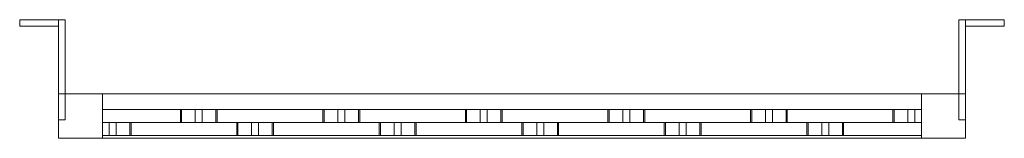
# Model space of a CAD drawing. Units: millimetres. Extents: x -30 to 730, y -91 to 0.
import ezdxf

# ---------------------------------------------------------------- set-up
doc = ezdxf.new("R2010")
doc.units = ezdxf.units.MM
doc.header["$LTSCALE"] = 5.08
doc.layers.add('ラチス面格子2LA08', color=7, linetype='Continuous')

# ---------------------------------------------------------------- blocks, each defined once
blk = doc.blocks.new('*U0')
at = {"color": 7, "linetype": 'Continuous', "lineweight": 0}
for points in [[(-350, 45.5, 122), (-380, 45.5, 122), (-380, 40.5, 122), (-350, 40.5, 122)], [(-380, 45.5, 122), (-380, 45.5, 78), (-380, 40.5, 78), (-380, 40.5, 122)], [(-380, 45.5, 78), (-350, 45.5, 78), (-350, 40.5, 78), (-380, 40.5, 78)], [(-350, 45.5, 122), (-350, 45.5, 78), (-380, 45.5, 78), (-380, 45.5, 122)], [(-350, 45.5, 972), (-380, 45.5, 972), (-380, 40.5, 972), (-350, 40.5, 972)], [(-380, 45.5, 972), (-380, 45.5, 928), (-380, 40.5, 928), (-380, 40.5, 972)], [(-380, 45.5, 928), (-350, 45.5, 928), (-350, 40.5, 928), (-380, 40.5, 928)], [(-350, 45.5, 972), (-350, 45.5, 928), (-380, 45.5, 928), (-380, 45.5, 972)], [(-350, 40.5, 122), (-380, 40.5, 122), (-380, 40.5, 78), (-350, 40.5, 78)], [(-350, 40.5, 972), (-380, 40.5, 972), (-380, 40.5, 928), (-350, 40.5, 928)], [(-350, 45.5, 122), (-350, -31.5, 117), (-345, -31.5, 117), (-345, 45.5, 122)], [(-350, -31.5, 83), (-350, 45.5, 78), (-345, 45.5, 78), (-345, -31.5, 83)], [(-350, 45.5, 78), (-350, 45.5, 122), (-345, 45.5, 122), (-345, 45.5, 78)], [(-350, 45.5, 122), (-350, 45.5, 78), (-350, -31.5, 83), (-350, -31.5, 117)], [(-350, 45.5, 78), (-350, 45.5, 122), (-350, 40.5, 122), (-350, 40.5, 78)], [(-350, 45.5, 972), (-350, -31.5, 967), (-345, -31.5, 967), (-345, 45.5, 972)], [(-350, -31.5, 933), (-350, 45.5, 928), (-345, 45.5, 928), (-345, -31.5, 933)], [(-350, 45.5, 928), (-350, 45.5, 972), (-345, 45.5, 972), (-345, 45.5, 928)], [(-350, 45.5, 972), (-350, 45.5, 928), (-350, -31.5, 933), (-350, -31.5, 967)], [(-350, 45.5, 928), (-350, 45.5, 972), (-350, 40.5, 972), (-350, 40.5, 928)], [(-345, 45.5, 122), (-345, -31.5, 117), (-345, -31.5, 83), (-345, 45.5, 78)], [(-345, 45.5, 972), (-345, -31.5, 967), (-345, -31.5, 933), (-345, 45.5, 928)], [(350, 45.5, 122), (345, 45.5, 122), (345, -31.5, 117), (350, -31.5, 117)], [(350, -31.5, 83), (345, -31.5, 83), (345, 45.5, 78), (350, 45.5, 78)], [(350, 45.5, 78), (345, 45.5, 78), (345, 45.5, 122), (350, 45.5, 122)], [(345, 45.5, 122), (345, 45.5, 78), (345, -31.5, 83), (345, -31.5, 117)], [(350, 45.5, 972), (345, 45.5, 972), (345, -31.5, 967), (350, -31.5, 967)], [(350, -31.5, 933), (345, -31.5, 933), (345, 45.5, 928), (350, 45.5, 928)], [(350, 45.5, 928), (345, 45.5, 928), (345, 45.5, 972), (350, 45.5, 972)], [(345, 45.5, 972), (345, 45.5, 928), (345, -31.5, 933), (345, -31.5, 967)], [(350, 45.5, 122), (350, -31.5, 117), (350, -31.5, 83), (350, 45.5, 78)], [(350, 45.5, 122), (350, 40.5, 122), (380, 40.5, 122), (380, 45.5, 122)], [(380, 45.5, 78), (380, 40.5, 78), (350, 40.5, 78), (350, 45.5, 78)], [(350, 45.5, 78), (350, 40.5, 78), (350, 40.5, 122), (350, 45.5, 122)], [(350, 45.5, 122), (380, 45.5, 122), (380, 45.5, 78), (350, 45.5, 78)], [(350, 45.5, 972), (350, -31.5, 967), (350, -31.5, 933), (350, 45.5, 928)], [(350, 45.5, 972), (350, 40.5, 972), (380, 40.5, 972), (380, 45.5, 972)], [(380, 45.5, 928), (380, 40.5, 928), (350, 40.5, 928), (350, 45.5, 928)], [(350, 45.5, 928), (350, 40.5, 928), (350, 40.5, 972), (350, 45.5, 972)], [(350, 45.5, 972), (380, 45.5, 972), (380, 45.5, 928), (350, 45.5, 928)], [(350, 40.5, 122), (350, 40.5, 78), (380, 40.5, 78), (380, 40.5, 122)], [(350, 40.5, 972), (350, 40.5, 928), (380, 40.5, 928), (380, 40.5, 972)], [(380, 45.5, 122), (380, 40.5, 122), (380, 40.5, 78), (380, 45.5, 78)], [(380, 45.5, 972), (380, 40.5, 972), (380, 40.5, 928), (380, 45.5, 928)], [(-350, -11.5), (350, -11.5), (350, -45.5), (-350, -45.5)], [(350, -11.5, 1050), (-350, -11.5, 1050), (-350, -45.5, 1050), (350, -45.5, 1050)], [(-350, -11.5, 1050), (-350, -11.5), (-350, -45.5), (-350, -45.5, 1050)], [(316, -11.5, 1016), (-316, -11.5, 1016), (-350, -11.5, 1050)], [(316, -11.5, 1016), (-350, -11.5, 1050), (350, -11.5, 1050)], [(-350, -11.5, 1050), (-316, -11.5, 1016), (-316, -11.5, 34)], [(-350, -11.5), (-350, -11.5, 1050), (-316, -11.5, 34)], [(-350, -11.5), (-316, -11.5, 34), (350, -11.5)], [(-316, -11.5, 34), (-316, -11.5, 1016), (-316, -45.5, 1016), (-316, -45.5, 34)], [(-316, -11.5, 1016), (316, -11.5, 1016), (316, -45.5, 1016), (-316, -45.5, 1016)], [(316, -11.5, 34), (-316, -11.5, 34), (-316, -45.5, 34), (316, -45.5, 34)], [(350, -11.5), (-316, -11.5, 34), (316, -11.5, 34)], [(316, -11.5, 1016), (316, -11.5, 34), (316, -45.5, 34), (316, -45.5, 1016)], [(316, -11.5, 34), (316, -11.5, 1016), (350, -11.5, 1050)], [(350, -11.5), (316, -11.5, 34), (350, -11.5, 1050)], [(350, -11.5), (350, -11.5, 1050), (350, -45.5, 1050), (350, -45.5)], [(-316, -23.5, 882.705), (-316, -23.5, 863.705), (-316, -33.5, 863.705), (-316, -33.5, 882.705)], [(-316, -23.5, 863.705), (-316, -23.5, 862.705), (-316, -33.5, 862.705), (-316, -33.5, 863.705)], [(-316, -23.5, 862.705), (-227.495, -23.5, 1016), (-227.495, -33.5, 1016), (-316, -33.5, 862.705)], [(-239.042, -23.5, 1016), (-316, -23.5, 882.705), (-316, -33.5, 882.705), (-239.042, -33.5, 1016)], [(-316, -23.5, 882.705), (-239.042, -23.5, 1016), (-228.495, -23.5, 1016), (-227.495, -23.5, 1016)], [(-316, -23.5, 882.705), (-227.495, -23.5, 1016), (-316, -23.5, 862.705), (-316, -23.5, 863.705)], [(-316, -23.5, 692.179), (-316, -23.5, 673.179), (-316, -33.5, 673.179), (-316, -33.5, 692.179)], [(-316, -23.5, 673.179), (-316, -23.5, 672.179), (-316, -33.5, 672.179), (-316, -33.5, 673.179)], [(-316, -23.5, 672.179), (-117.495, -23.5, 1016), (-117.495, -33.5, 1016), (-316, -33.5, 672.179)], [(-129.042, -23.5, 1016), (-316, -23.5, 692.179), (-316, -33.5, 692.179), (-129.042, -33.5, 1016)], [(-316, -23.5, 692.179), (-129.042, -23.5, 1016), (-118.495, -23.5, 1016), (-117.495, -23.5, 1016)], [(-316, -23.5, 692.179), (-117.495, -23.5, 1016), (-316, -23.5, 672.179), (-316, -23.5, 673.179)], [(-316, -23.5, 501.654), (-316, -23.5, 482.654), (-316, -33.5, 482.654), (-316, -33.5, 501.654)], [(-316, -23.5, 482.654), (-316, -23.5, 481.654), (-316, -33.5, 481.654), (-316, -33.5, 482.654)], [(-316, -23.5, 481.654), (-7.495, -23.5, 1016), (-7.495, -33.5, 1016), (-316, -33.5, 481.654)], [(-19.042, -23.5, 1016), (-316, -23.5, 501.654), (-316, -33.5, 501.654), (-19.042, -33.5, 1016)], [(-316, -23.5, 501.654), (-19.042, -23.5, 1016), (-8.495, -23.5, 1016), (-7.495, -23.5, 1016)], [(-316, -23.5, 501.654), (-7.495, -23.5, 1016), (-316, -23.5, 481.654), (-316, -23.5, 482.654)], [(-316, -23.5, 311.128), (-316, -23.5, 292.128), (-316, -33.5, 292.128), (-316, -33.5, 311.128)], [(-316, -23.5, 292.128), (-316, -23.5, 291.128), (-316, -33.5, 291.128), (-316, -33.5, 292.128)], [(-316, -23.5, 291.128), (102.505, -23.5, 1016), (102.505, -33.5, 1016), (-316, -33.5, 291.128)], [(90.958, -23.5, 1016), (-316, -23.5, 311.128), (-316, -33.5, 311.128), (90.958, -33.5, 1016)], [(-316, -23.5, 311.128), (90.958, -23.5, 1016), (101.505, -23.5, 1016), (102.505, -23.5, 1016)], [(-316, -23.5, 311.128), (102.505, -23.5, 1016), (-316, -23.5, 291.128), (-316, -23.5, 292.128)], [(-316, -23.5, 120.603), (-316, -23.5, 101.603), (-316, -33.5, 101.603), (-316, -33.5, 120.603)], [(-316, -23.5, 101.603), (-316, -23.5, 100.603), (-316, -33.5, 100.603), (-316, -33.5, 101.603)], [(-316, -23.5, 100.603), (212.505, -23.5, 1016), (212.505, -33.5, 1016), (-316, -33.5, 100.603)], [(200.958, -23.5, 1016), (-316, -23.5, 120.603), (-316, -33.5, 120.603), (200.958, -33.5, 1016)], [(-316, -23.5, 120.603), (200.958, -23.5, 1016), (211.505, -23.5, 1016), (212.505, -23.5, 1016)], [(-316, -23.5, 120.603), (212.505, -23.5, 1016), (-316, -23.5, 100.603), (-316, -23.5, 101.603)], [(-256, -23.5, 34), (-255, -23.5, 34), (-255, -33.5, 34), (-256, -33.5, 34)], [(310.958, -23.5, 1016), (-256, -23.5, 34), (-256, -33.5, 34), (310.958, -33.5, 1016)], [(-256, -23.5, 34), (310.958, -23.5, 1016), (316, -23.5, 1016), (316, -23.5, 1004.733)], [(-256, -23.5, 34), (316, -23.5, 1004.733), (-244.453, -23.5, 34), (-255, -23.5, 34)], [(-255, -23.5, 34), (-244.453, -23.5, 34), (-244.453, -33.5, 34), (-255, -33.5, 34)], [(-244.453, -23.5, 34), (316, -23.5, 1004.733), (316, -33.5, 1004.733), (-244.453, -33.5, 34)], [(-228.495, -23.5, 1016), (-239.042, -23.5, 1016), (-239.042, -33.5, 1016), (-228.495, -33.5, 1016)], [(-227.495, -23.5, 1016), (-228.495, -23.5, 1016), (-228.495, -33.5, 1016), (-227.495, -33.5, 1016)], [(-146, -23.5, 34), (-145, -23.5, 34), (-145, -33.5, 34), (-146, -33.5, 34)], [(316, -23.5, 834.207), (-146, -23.5, 34), (-146, -33.5, 34), (316, -33.5, 834.207)], [(-146, -23.5, 34), (316, -23.5, 834.207), (316, -23.5, 833.207), (316, -23.5, 814.207)], [(-146, -23.5, 34), (316, -23.5, 814.207), (-134.453, -23.5, 34), (-145, -23.5, 34)], [(-145, -23.5, 34), (-134.453, -23.5, 34), (-134.453, -33.5, 34), (-145, -33.5, 34)], [(-134.453, -23.5, 34), (316, -23.5, 814.207), (316, -33.5, 814.207), (-134.453, -33.5, 34)], [(-118.495, -23.5, 1016), (-129.042, -23.5, 1016), (-129.042, -33.5, 1016), (-118.495, -33.5, 1016)], [(-117.495, -23.5, 1016), (-118.495, -23.5, 1016), (-118.495, -33.5, 1016), (-117.495, -33.5, 1016)], [(-36, -23.5, 34), (-35, -23.5, 34), (-35, -33.5, 34), (-36, -33.5, 34)], [(316, -23.5, 643.682), (-36, -23.5, 34), (-36, -33.5, 34), (316, -33.5, 643.682)], [(-36, -23.5, 34), (316, -23.5, 643.682), (316, -23.5, 642.682), (316, -23.5, 623.682)], [(-36, -23.5, 34), (316, -23.5, 623.682), (-24.453, -23.5, 34), (-35, -23.5, 34)], [(-35, -23.5, 34), (-24.453, -23.5, 34), (-24.453, -33.5, 34), (-35, -33.5, 34)], [(-24.453, -23.5, 34), (316, -23.5, 623.682), (316, -33.5, 623.682), (-24.453, -33.5, 34)], [(-8.495, -23.5, 1016), (-19.042, -23.5, 1016), (-19.042, -33.5, 1016), (-8.495, -33.5, 1016)], [(-7.495, -23.5, 1016), (-8.495, -23.5, 1016), (-8.495, -33.5, 1016), (-7.495, -33.5, 1016)], [(74, -23.5, 34), (75, -23.5, 34), (75, -33.5, 34), (74, -33.5, 34)], [(316, -23.5, 453.156), (74, -23.5, 34), (74, -33.5, 34), (316, -33.5, 453.156)], [(74, -23.5, 34), (316, -23.5, 453.156), (316, -23.5, 452.156), (316, -23.5, 433.156)], [(74, -23.5, 34), (316, -23.5, 433.156), (85.547, -23.5, 34), (75, -23.5, 34)], [(75, -23.5, 34), (85.547, -23.5, 34), (85.547, -33.5, 34), (75, -33.5, 34)], [(85.547, -23.5, 34), (316, -23.5, 433.156), (316, -33.5, 433.156), (85.547, -33.5, 34)], [(101.505, -23.5, 1016), (90.958, -23.5, 1016), (90.958, -33.5, 1016), (101.505, -33.5, 1016)], [(102.505, -23.5, 1016), (101.505, -23.5, 1016), (101.505, -33.5, 1016), (102.505, -33.5, 1016)], [(184, -23.5, 34), (185, -23.5, 34), (185, -33.5, 34), (184, -33.5, 34)], [(316, -23.5, 262.631), (184, -23.5, 34), (184, -33.5, 34), (316, -33.5, 262.631)], [(184, -23.5, 34), (316, -23.5, 262.631), (316, -23.5, 261.631), (316, -23.5, 242.631)], [(184, -23.5, 34), (316, -23.5, 242.631), (195.547, -23.5, 34), (185, -23.5, 34)], [(185, -23.5, 34), (195.547, -23.5, 34), (195.547, -33.5, 34), (185, -33.5, 34)], [(195.547, -23.5, 34), (316, -23.5, 242.631), (316, -33.5, 242.631), (195.547, -33.5, 34)], [(211.505, -23.5, 1016), (200.958, -23.5, 1016), (200.958, -33.5, 1016), (211.505, -33.5, 1016)], [(212.505, -23.5, 1016), (211.505, -23.5, 1016), (211.505, -33.5, 1016), (212.505, -33.5, 1016)], [(294, -23.5, 34), (295, -23.5, 34), (295, -33.5, 34), (294, -33.5, 34)], [(316, -23.5, 72.105), (294, -23.5, 34), (294, -33.5, 34), (316, -33.5, 72.105)], [(294, -23.5, 34), (316, -23.5, 72.105), (316, -23.5, 71.105), (316, -23.5, 52.105)], [(294, -23.5, 34), (316, -23.5, 52.105), (305.547, -23.5, 34), (295, -23.5, 34)], [(295, -23.5, 34), (305.547, -23.5, 34), (305.547, -33.5, 34), (295, -33.5, 34)], [(305.547, -23.5, 34), (316, -23.5, 52.105), (316, -33.5, 52.105), (305.547, -33.5, 34)], [(316, -23.5, 1016), (310.958, -23.5, 1016), (310.958, -33.5, 1016), (316, -33.5, 1016)], [(316, -23.5, 1004.733), (316, -23.5, 1016), (316, -33.5, 1016), (316, -33.5, 1004.733)], [(316, -23.5, 814.207), (316, -23.5, 833.207), (316, -33.5, 833.207), (316, -33.5, 814.207)], [(316, -23.5, 833.207), (316, -23.5, 834.207), (316, -33.5, 834.207), (316, -33.5, 833.207)], [(316, -23.5, 623.682), (316, -23.5, 642.682), (316, -33.5, 642.682), (316, -33.5, 623.682)], [(316, -23.5, 642.682), (316, -23.5, 643.682), (316, -33.5, 643.682), (316, -33.5, 642.682)], [(316, -23.5, 433.156), (316, -23.5, 452.156), (316, -33.5, 452.156), (316, -33.5, 433.156)], [(316, -23.5, 452.156), (316, -23.5, 453.156), (316, -33.5, 453.156), (316, -33.5, 452.156)], [(316, -23.5, 242.631), (316, -23.5, 261.631), (316, -33.5, 261.631), (316, -33.5, 242.631)], [(316, -23.5, 261.631), (316, -23.5, 262.631), (316, -33.5, 262.631), (316, -33.5, 261.631)], [(316, -23.5, 52.105), (316, -23.5, 71.105), (316, -33.5, 71.105), (316, -33.5, 52.105)], [(316, -23.5, 71.105), (316, -23.5, 72.105), (316, -33.5, 72.105), (316, -33.5, 71.105)], [(-350, -31.5, 117), (-350, -31.5, 83), (-345, -31.5, 83), (-345, -31.5, 117)], [(-350, -31.5, 967), (-350, -31.5, 933), (-345, -31.5, 933), (-345, -31.5, 967)], [(-316, -33.5, 882.705), (-316, -33.5, 863.705), (-316, -33.5, 862.705), (-227.495, -33.5, 1016)], [(-316, -33.5, 882.705), (-227.495, -33.5, 1016), (-228.495, -33.5, 1016), (-239.042, -33.5, 1016)], [(-316, -33.5, 692.179), (-316, -33.5, 673.179), (-316, -33.5, 672.179), (-117.495, -33.5, 1016)], [(-316, -33.5, 692.179), (-117.495, -33.5, 1016), (-118.495, -33.5, 1016), (-129.042, -33.5, 1016)], [(-316, -33.5, 501.654), (-316, -33.5, 482.654), (-316, -33.5, 481.654), (-7.495, -33.5, 1016)], [(-316, -33.5, 501.654), (-7.495, -33.5, 1016), (-8.495, -33.5, 1016), (-19.042, -33.5, 1016)], [(-316, -33.5, 311.128), (-316, -33.5, 292.128), (-316, -33.5, 291.128), (102.505, -33.5, 1016)], [(-316, -33.5, 311.128), (102.505, -33.5, 1016), (101.505, -33.5, 1016), (90.958, -33.5, 1016)], [(-316, -33.5, 120.603), (-316, -33.5, 101.603), (-316, -33.5, 100.603), (212.505, -33.5, 1016)], [(-316, -33.5, 120.603), (212.505, -33.5, 1016), (211.505, -33.5, 1016), (200.958, -33.5, 1016)], [(244.453, -33.5, 34), (244.453, -43.5, 34), (-316, -43.5, 1004.733), (-316, -33.5, 1004.733)], [(-316, -33.5, 1004.733), (-316, -43.5, 1004.733), (-316, -43.5, 1016), (-316, -33.5, 1016)], [(-316, -33.5, 1016), (-316, -43.5, 1016), (-310.958, -43.5, 1016), (-310.958, -33.5, 1016)], [(256, -33.5, 34), (255, -33.5, 34), (244.453, -33.5, 34), (-316, -33.5, 1004.733)], [(256, -33.5, 34), (-316, -33.5, 1004.733), (-316, -33.5, 1016), (-310.958, -33.5, 1016)], [(134.453, -33.5, 34), (134.453, -43.5, 34), (-316, -43.5, 814.207), (-316, -33.5, 814.207)], [(-316, -33.5, 814.207), (-316, -43.5, 814.207), (-316, -43.5, 833.207), (-316, -33.5, 833.207)], [(-316, -33.5, 833.207), (-316, -43.5, 833.207), (-316, -43.5, 834.207), (-316, -33.5, 834.207)], [(-316, -33.5, 834.207), (-316, -43.5, 834.207), (146, -43.5, 34), (146, -33.5, 34)], [(146, -33.5, 34), (145, -33.5, 34), (134.453, -33.5, 34), (-316, -33.5, 814.207)], [(146, -33.5, 34), (-316, -33.5, 814.207), (-316, -33.5, 833.207), (-316, -33.5, 834.207)], [(24.453, -33.5, 34), (24.453, -43.5, 34), (-316, -43.5, 623.682), (-316, -33.5, 623.682)], [(-316, -33.5, 623.682), (-316, -43.5, 623.682), (-316, -43.5, 642.682), (-316, -33.5, 642.682)], [(-316, -33.5, 642.682), (-316, -43.5, 642.682), (-316, -43.5, 643.682), (-316, -33.5, 643.682)], [(-316, -33.5, 643.682), (-316, -43.5, 643.682), (36, -43.5, 34), (36, -33.5, 34)], [(36, -33.5, 34), (35, -33.5, 34), (24.453, -33.5, 34), (-316, -33.5, 623.682)], [(36, -33.5, 34), (-316, -33.5, 623.682), (-316, -33.5, 642.682), (-316, -33.5, 643.682)], [(-85.547, -33.5, 34), (-85.547, -43.5, 34), (-316, -43.5, 433.156), (-316, -33.5, 433.156)], [(-316, -33.5, 433.156), (-316, -43.5, 433.156), (-316, -43.5, 452.156), (-316, -33.5, 452.156)], [(-316, -33.5, 452.156), (-316, -43.5, 452.156), (-316, -43.5, 453.156), (-316, -33.5, 453.156)], [(-316, -33.5, 453.156), (-316, -43.5, 453.156), (-74, -43.5, 34), (-74, -33.5, 34)], [(-74, -33.5, 34), (-75, -33.5, 34), (-85.547, -33.5, 34), (-316, -33.5, 433.156)], [(-74, -33.5, 34), (-316, -33.5, 433.156), (-316, -33.5, 452.156), (-316, -33.5, 453.156)], [(-195.547, -33.5, 34), (-195.547, -43.5, 34), (-316, -43.5, 242.631), (-316, -33.5, 242.631)], [(-316, -33.5, 242.631), (-316, -43.5, 242.631), (-316, -43.5, 261.631), (-316, -33.5, 261.631)], [(-316, -33.5, 261.631), (-316, -43.5, 261.631), (-316, -43.5, 262.631), (-316, -33.5, 262.631)], [(-316, -33.5, 262.631), (-316, -43.5, 262.631), (-184, -43.5, 34), (-184, -33.5, 34)], [(-184, -33.5, 34), (-185, -33.5, 34), (-195.547, -33.5, 34), (-316, -33.5, 242.631)], [(-184, -33.5, 34), (-316, -33.5, 242.631), (-316, -33.5, 261.631), (-316, -33.5, 262.631)], [(-305.547, -33.5, 34), (-305.547, -43.5, 34), (-316, -43.5, 52.105), (-316, -33.5, 52.105)], [(-316, -33.5, 52.105), (-316, -43.5, 52.105), (-316, -43.5, 71.105), (-316, -33.5, 71.105)], [(-316, -33.5, 71.105), (-316, -43.5, 71.105), (-316, -43.5, 72.105), (-316, -33.5, 72.105)], [(-316, -33.5, 72.105), (-316, -43.5, 72.105), (-294, -43.5, 34), (-294, -33.5, 34)], [(-294, -33.5, 34), (-295, -33.5, 34), (-305.547, -33.5, 34), (-316, -33.5, 52.105)], [(-294, -33.5, 34), (-316, -33.5, 52.105), (-316, -33.5, 71.105), (-316, -33.5, 72.105)], [(-310.958, -33.5, 1016), (-310.958, -43.5, 1016), (256, -43.5, 34), (256, -33.5, 34)], [(-295, -33.5, 34), (-295, -43.5, 34), (-305.547, -43.5, 34), (-305.547, -33.5, 34)], [(-294, -33.5, 34), (-294, -43.5, 34), (-295, -43.5, 34), (-295, -33.5, 34)], [(-256, -33.5, 34), (-255, -33.5, 34), (-244.453, -33.5, 34), (316, -33.5, 1004.733)], [(-256, -33.5, 34), (316, -33.5, 1004.733), (316, -33.5, 1016), (310.958, -33.5, 1016)], [(316, -33.5, 100.603), (316, -43.5, 100.603), (-212.505, -43.5, 1016), (-212.505, -33.5, 1016)], [(-212.505, -33.5, 1016), (-212.505, -43.5, 1016), (-211.505, -43.5, 1016), (-211.505, -33.5, 1016)], [(316, -33.5, 120.603), (316, -33.5, 101.603), (316, -33.5, 100.603), (-212.505, -33.5, 1016)], [(316, -33.5, 120.603), (-212.505, -33.5, 1016), (-211.505, -33.5, 1016), (-200.958, -33.5, 1016)], [(-211.505, -33.5, 1016), (-211.505, -43.5, 1016), (-200.958, -43.5, 1016), (-200.958, -33.5, 1016)], [(-200.958, -33.5, 1016), (-200.958, -43.5, 1016), (316, -43.5, 120.603), (316, -33.5, 120.603)], [(-185, -33.5, 34), (-185, -43.5, 34), (-195.547, -43.5, 34), (-195.547, -33.5, 34)], [(-184, -33.5, 34), (-184, -43.5, 34), (-185, -43.5, 34), (-185, -33.5, 34)], [(-146, -33.5, 34), (-145, -33.5, 34), (-134.453, -33.5, 34), (316, -33.5, 814.207)], [(-146, -33.5, 34), (316, -33.5, 814.207), (316, -33.5, 833.207), (316, -33.5, 834.207)], [(316, -33.5, 291.128), (316, -43.5, 291.128), (-102.505, -43.5, 1016), (-102.505, -33.5, 1016)], [(-102.505, -33.5, 1016), (-102.505, -43.5, 1016), (-101.505, -43.5, 1016), (-101.505, -33.5, 1016)], [(316, -33.5, 311.128), (316, -33.5, 292.128), (316, -33.5, 291.128), (-102.505, -33.5, 1016)], [(316, -33.5, 311.128), (-102.505, -33.5, 1016), (-101.505, -33.5, 1016), (-90.958, -33.5, 1016)], [(-101.505, -33.5, 1016), (-101.505, -43.5, 1016), (-90.958, -43.5, 1016), (-90.958, -33.5, 1016)], [(-90.958, -33.5, 1016), (-90.958, -43.5, 1016), (316, -43.5, 311.128), (316, -33.5, 311.128)], [(-75, -33.5, 34), (-75, -43.5, 34), (-85.547, -43.5, 34), (-85.547, -33.5, 34)], [(-74, -33.5, 34), (-74, -43.5, 34), (-75, -43.5, 34), (-75, -33.5, 34)], [(-36, -33.5, 34), (-35, -33.5, 34), (-24.453, -33.5, 34), (316, -33.5, 623.682)], [(-36, -33.5, 34), (316, -33.5, 623.682), (316, -33.5, 642.682), (316, -33.5, 643.682)], [(316, -33.5, 481.654), (316, -43.5, 481.654), (7.495, -43.5, 1016), (7.495, -33.5, 1016)], [(7.495, -33.5, 1016), (7.495, -43.5, 1016), (8.495, -43.5, 1016), (8.495, -33.5, 1016)], [(316, -33.5, 501.654), (316, -33.5, 482.654), (316, -33.5, 481.654), (7.495, -33.5, 1016)], [(316, -33.5, 501.654), (7.495, -33.5, 1016), (8.495, -33.5, 1016), (19.042, -33.5, 1016)], [(8.495, -33.5, 1016), (8.495, -43.5, 1016), (19.042, -43.5, 1016), (19.042, -33.5, 1016)], [(19.042, -33.5, 1016), (19.042, -43.5, 1016), (316, -43.5, 501.654), (316, -33.5, 501.654)], [(35, -33.5, 34), (35, -43.5, 34), (24.453, -43.5, 34), (24.453, -33.5, 34)], [(36, -33.5, 34), (36, -43.5, 34), (35, -43.5, 34), (35, -33.5, 34)], [(74, -33.5, 34), (75, -33.5, 34), (85.547, -33.5, 34), (316, -33.5, 433.156)], [(74, -33.5, 34), (316, -33.5, 433.156), (316, -33.5, 452.156), (316, -33.5, 453.156)], [(316, -33.5, 672.179), (316, -43.5, 672.179), (117.495, -43.5, 1016), (117.495, -33.5, 1016)], [(117.495, -33.5, 1016), (117.495, -43.5, 1016), (118.495, -43.5, 1016), (118.495, -33.5, 1016)], [(316, -33.5, 692.179), (316, -33.5, 673.179), (316, -33.5, 672.179), (117.495, -33.5, 1016)], [(316, -33.5, 692.179), (117.495, -33.5, 1016), (118.495, -33.5, 1016), (129.042, -33.5, 1016)], [(118.495, -33.5, 1016), (118.495, -43.5, 1016), (129.042, -43.5, 1016), (129.042, -33.5, 1016)], [(129.042, -33.5, 1016), (129.042, -43.5, 1016), (316, -43.5, 692.179), (316, -33.5, 692.179)], [(145, -33.5, 34), (145, -43.5, 34), (134.453, -43.5, 34), (134.453, -33.5, 34)], [(146, -33.5, 34), (146, -43.5, 34), (145, -43.5, 34), (145, -33.5, 34)], [(184, -33.5, 34), (185, -33.5, 34), (195.547, -33.5, 34), (316, -33.5, 242.631)], [(184, -33.5, 34), (316, -33.5, 242.631), (316, -33.5, 261.631), (316, -33.5, 262.631)], [(316, -33.5, 862.705), (316, -43.5, 862.705), (227.495, -43.5, 1016), (227.495, -33.5, 1016)], [(227.495, -33.5, 1016), (227.495, -43.5, 1016), (228.495, -43.5, 1016), (228.495, -33.5, 1016)], [(316, -33.5, 882.705), (316, -33.5, 863.705), (316, -33.5, 862.705), (227.495, -33.5, 1016)], [(316, -33.5, 882.705), (227.495, -33.5, 1016), (228.495, -33.5, 1016), (239.042, -33.5, 1016)], [(228.495, -33.5, 1016), (228.495, -43.5, 1016), (239.042, -43.5, 1016), (239.042, -33.5, 1016)], [(239.042, -33.5, 1016), (239.042, -43.5, 1016), (316, -43.5, 882.705), (316, -33.5, 882.705)], [(255, -33.5, 34), (255, -43.5, 34), (244.453, -43.5, 34), (244.453, -33.5, 34)], [(256, -33.5, 34), (256, -43.5, 34), (255, -43.5, 34), (255, -33.5, 34)], [(294, -33.5, 34), (295, -33.5, 34), (305.547, -33.5, 34), (316, -33.5, 52.105)], [(294, -33.5, 34), (316, -33.5, 52.105), (316, -33.5, 71.105), (316, -33.5, 72.105)], [(316, -33.5, 882.705), (316, -43.5, 882.705), (316, -43.5, 863.705), (316, -33.5, 863.705)], [(316, -33.5, 863.705), (316, -43.5, 863.705), (316, -43.5, 862.705), (316, -33.5, 862.705)], [(316, -33.5, 692.179), (316, -43.5, 692.179), (316, -43.5, 673.179), (316, -33.5, 673.179)], [(316, -33.5, 673.179), (316, -43.5, 673.179), (316, -43.5, 672.179), (316, -33.5, 672.179)], [(316, -33.5, 501.654), (316, -43.5, 501.654), (316, -43.5, 482.654), (316, -33.5, 482.654)], [(316, -33.5, 482.654), (316, -43.5, 482.654), (316, -43.5, 481.654), (316, -33.5, 481.654)], [(316, -33.5, 311.128), (316, -43.5, 311.128), (316, -43.5, 292.128), (316, -33.5, 292.128)], [(316, -33.5, 292.128), (316, -43.5, 292.128), (316, -43.5, 291.128), (316, -33.5, 291.128)], [(316, -33.5, 120.603), (316, -43.5, 120.603), (316, -43.5, 101.603), (316, -33.5, 101.603)], [(316, -33.5, 101.603), (316, -43.5, 101.603), (316, -43.5, 100.603), (316, -33.5, 100.603)], [(350, -31.5, 117), (345, -31.5, 117), (345, -31.5, 83), (350, -31.5, 83)], [(350, -31.5, 967), (345, -31.5, 967), (345, -31.5, 933), (350, -31.5, 933)], [(-316, -45.5, 1016), (350, -45.5, 1050), (-350, -45.5, 1050)], [(-316, -45.5, 34), (-316, -45.5, 1016), (-350, -45.5, 1050)], [(350, -45.5), (316, -45.5, 34), (-350, -45.5)], [(-350, -45.5), (316, -45.5, 34), (-316, -45.5, 34)], [(-350, -45.5), (-316, -45.5, 34), (-350, -45.5, 1050)], [(256, -43.5, 34), (-310.958, -43.5, 1016), (-316, -43.5, 1016), (-316, -43.5, 1004.733)], [(256, -43.5, 34), (-316, -43.5, 1004.733), (244.453, -43.5, 34), (255, -43.5, 34)], [(146, -43.5, 34), (-316, -43.5, 834.207), (-316, -43.5, 833.207), (-316, -43.5, 814.207)], [(146, -43.5, 34), (-316, -43.5, 814.207), (134.453, -43.5, 34), (145, -43.5, 34)], [(36, -43.5, 34), (-316, -43.5, 643.682), (-316, -43.5, 642.682), (-316, -43.5, 623.682)], [(36, -43.5, 34), (-316, -43.5, 623.682), (24.453, -43.5, 34), (35, -43.5, 34)], [(-74, -43.5, 34), (-316, -43.5, 453.156), (-316, -43.5, 452.156), (-316, -43.5, 433.156)], [(-74, -43.5, 34), (-316, -43.5, 433.156), (-85.547, -43.5, 34), (-75, -43.5, 34)], [(-184, -43.5, 34), (-316, -43.5, 262.631), (-316, -43.5, 261.631), (-316, -43.5, 242.631)], [(-184, -43.5, 34), (-316, -43.5, 242.631), (-195.547, -43.5, 34), (-185, -43.5, 34)], [(-294, -43.5, 34), (-316, -43.5, 72.105), (-316, -43.5, 71.105), (-316, -43.5, 52.105)], [(-294, -43.5, 34), (-316, -43.5, 52.105), (-305.547, -43.5, 34), (-295, -43.5, 34)], [(-316, -45.5, 1016), (316, -45.5, 1016), (350, -45.5, 1050)], [(316, -43.5, 120.603), (-200.958, -43.5, 1016), (-211.505, -43.5, 1016), (-212.505, -43.5, 1016)], [(316, -43.5, 120.603), (-212.505, -43.5, 1016), (316, -43.5, 100.603), (316, -43.5, 101.603)], [(316, -43.5, 311.128), (-90.958, -43.5, 1016), (-101.505, -43.5, 1016), (-102.505, -43.5, 1016)], [(316, -43.5, 311.128), (-102.505, -43.5, 1016), (316, -43.5, 291.128), (316, -43.5, 292.128)], [(316, -43.5, 501.654), (19.042, -43.5, 1016), (8.495, -43.5, 1016), (7.495, -43.5, 1016)], [(316, -43.5, 501.654), (7.495, -43.5, 1016), (316, -43.5, 481.654), (316, -43.5, 482.654)], [(316, -43.5, 692.179), (129.042, -43.5, 1016), (118.495, -43.5, 1016), (117.495, -43.5, 1016)], [(316, -43.5, 692.179), (117.495, -43.5, 1016), (316, -43.5, 672.179), (316, -43.5, 673.179)], [(316, -43.5, 882.705), (239.042, -43.5, 1016), (228.495, -43.5, 1016), (227.495, -43.5, 1016)], [(316, -43.5, 882.705), (227.495, -43.5, 1016), (316, -43.5, 862.705), (316, -43.5, 863.705)], [(350, -45.5, 1050), (316, -45.5, 1016), (316, -45.5, 34)], [(350, -45.5), (350, -45.5, 1050), (316, -45.5, 34)]]:
    blk.add_3dface(points, dxfattribs=at)

msp = doc.modelspace()

# ---------------------------------------------------------------- block references
at = {"layer": 'ラチス面格子2LA08', "color": 7}
msp.add_blockref('*U0', (350, -45.5), dxfattribs=at)

doc.saveas('drawing.dxf')
